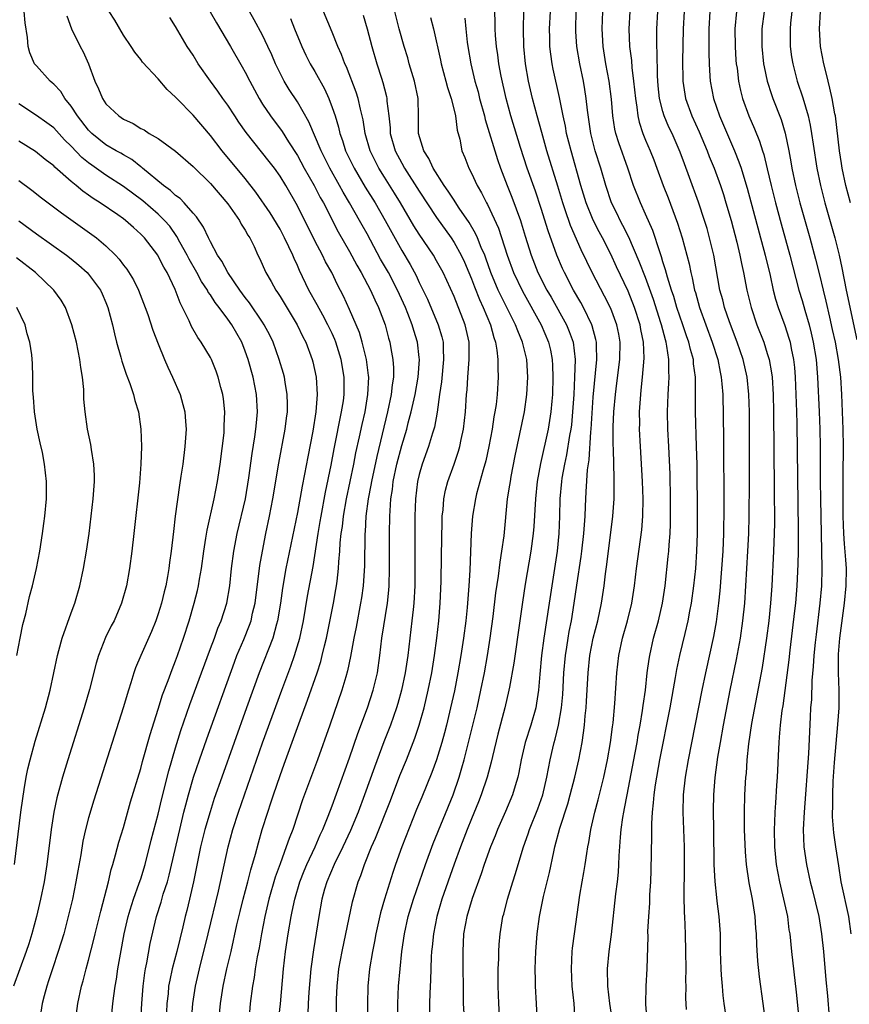
# Model space of a CAD drawing. Units: inches. Extents: x 2628000 to 2631000, y 1437000 to 1440000.
# Drawn here: x 2629385 to 2629480, y 1438083 to 1438196 of the extents above; entities that cross this region are included whole.
import ezdxf

# ---------------------------------------------------------------- set-up
doc = ezdxf.new("R2010")
doc.units = ezdxf.units.IN
doc.header["$MEASUREMENT"] = 0
doc.layers.add('LD26281437_2ft', color=250, linetype='Continuous')

msp = doc.modelspace()

# ---------------------------------------------------------------- linework, layer by layer
at = {"layer": 'LD26281437_2ft'}
for points, elevation in [([(2629428.51, 1438081), (2629428.53, 1438083), (2629428.63, 1438085), (2629428.79, 1438087), (2629429, 1438089), (2629429.3, 1438091), (2629429.74, 1438093), (2629430.33, 1438095), (2629431.01, 1438097), (2629431.71, 1438099), (2629432.61, 1438101.39), (2629434.88, 1438107), (2629435.59, 1438109), (2629435.91, 1438110.09), (2629436.16, 1438111), (2629436.67, 1438113), (2629437.65, 1438117), (2629438.09, 1438119), (2629438.48, 1438121), (2629438.83, 1438123), (2629439.16, 1438125), (2629439.49, 1438127.49), (2629439.81, 1438130.19), (2629440.11, 1438132.11), (2629440.28, 1438133.72), (2629440.5, 1438135), (2629440.74, 1438136.74), (2629441.16, 1438141), (2629441.42, 1438142.58), (2629441.47, 1438143), (2629441.58, 1438143.58), (2629442.04, 1438145.96), (2629443.08, 1438151), (2629443.38, 1438153), (2629443.49, 1438155), (2629443.35, 1438157), (2629442.87, 1438159), (2629442.31, 1438160.31), (2629442.06, 1438161), (2629440.36, 1438164.36), (2629440.08, 1438165), (2629439.24, 1438167), (2629438.65, 1438168.65), (2629438.52, 1438169), (2629438.13, 1438169.87), (2629437.68, 1438171), (2629437.48, 1438171.48), (2629436.74, 1438172.74), (2629435.59, 1438174.41), (2629435.13, 1438175.13), (2629435, 1438175.31), (2629434.34, 1438176.34), (2629433.87, 1438177), (2629432.59, 1438179), (2629432.1, 1438180.1), (2629431.51, 1438181), (2629430.93, 1438183), (2629430.93, 1438184.93), (2629430.88, 1438187), (2629430.46, 1438189), (2629429.86, 1438191), (2629429.67, 1438191.67), (2629429.27, 1438193), (2629428.71, 1438195), (2629427.94, 1438198.06)], 9830), ([(2629440.27, 1438081), (2629440.13, 1438083), (2629440.06, 1438085), (2629440.06, 1438085.94), (2629440.07, 1438087), (2629440.14, 1438088.14), (2629440.15, 1438089), (2629440.2, 1438089.8), (2629440.31, 1438091), (2629440.62, 1438093), (2629440.71, 1438093.29), (2629441.13, 1438095), (2629441.75, 1438097), (2629442.06, 1438097.94), (2629442.35, 1438099), (2629442.97, 1438101), (2629443.51, 1438102.49), (2629443.67, 1438103), (2629444.61, 1438105.39), (2629445.19, 1438107), (2629445.67, 1438109), (2629446.05, 1438111), (2629446.35, 1438112.35), (2629446.5, 1438113), (2629446.62, 1438113.38), (2629447, 1438115), (2629447.35, 1438117), (2629447.49, 1438118.51), (2629447.63, 1438121), (2629447.8, 1438123), (2629447.96, 1438123.96), (2629448.11, 1438125), (2629448.24, 1438125.76), (2629448.49, 1438127), (2629448.81, 1438129), (2629449.1, 1438131.1), (2629449.61, 1438134.39), (2629449.7, 1438135), (2629449.93, 1438137), (2629449.98, 1438138.02), (2629450.05, 1438139), (2629450.11, 1438140.11), (2629450.13, 1438141), (2629450.2, 1438141.8), (2629450.33, 1438144.33), (2629450.51, 1438145.49), (2629450.71, 1438148.71), (2629450.75, 1438149), (2629451, 1438152.67), (2629451.42, 1438157), (2629451.36, 1438158.64), (2629451.37, 1438159), (2629451.31, 1438159.31), (2629450.88, 1438160.88), (2629450.83, 1438161), (2629449.86, 1438163), (2629449.56, 1438163.56), (2629448.74, 1438165), (2629447.69, 1438167), (2629447.47, 1438167.47), (2629446.81, 1438169), (2629445.8, 1438171.8), (2629445, 1438174.37), (2629444.35, 1438176.35), (2629443.41, 1438179), (2629442.64, 1438181.36), (2629441.51, 1438185), (2629440.97, 1438187), (2629440.41, 1438189.59), (2629440.15, 1438191), (2629440.02, 1438192.02), (2629439.87, 1438193), (2629439.76, 1438194.24), (2629439.72, 1438195), (2629439.71, 1438195.71), (2629439.63, 1438198.37)], 9836), ([(2629399.02, 1438081), (2629399.11, 1438083), (2629399.26, 1438085), (2629399.46, 1438086.54), (2629399.54, 1438087), (2629399.7, 1438087.7), (2629400.09, 1438089.91), (2629400.8, 1438093), (2629401.33, 1438094.67), (2629401.58, 1438095.58), (2629402.05, 1438097), (2629402.26, 1438097.74), (2629403.47, 1438103), (2629403.96, 1438105), (2629404.17, 1438105.83), (2629404.49, 1438107), (2629405.07, 1438109), (2629405.73, 1438111), (2629406.58, 1438113.42), (2629409.76, 1438122.24), (2629410.05, 1438123), (2629410.83, 1438124.83), (2629411.51, 1438126.49), (2629411.68, 1438127), (2629411.85, 1438127.85), (2629412.13, 1438129), (2629412.67, 1438133.33), (2629412.97, 1438135), (2629413.36, 1438137), (2629413.79, 1438139), (2629414.18, 1438141), (2629414.88, 1438145.12), (2629415.59, 1438149), (2629415.74, 1438150.26), (2629415.85, 1438151), (2629415.87, 1438151.87), (2629415.84, 1438153), (2629415.58, 1438154.42), (2629415.5, 1438155), (2629415.39, 1438155.39), (2629414.92, 1438157), (2629414.2, 1438159), (2629413.81, 1438159.81), (2629413.19, 1438161), (2629413, 1438161.29), (2629411.51, 1438163.51), (2629411, 1438164.14), (2629410.37, 1438165), (2629408.99, 1438167), (2629408.31, 1438168.31), (2629407.82, 1438169), (2629407, 1438170.52), (2629406.77, 1438171), (2629406.22, 1438172.22), (2629405.41, 1438173.41), (2629405, 1438173.84), (2629403.99, 1438175), (2629403.51, 1438175.51), (2629403, 1438175.87), (2629402.43, 1438176.43), (2629401.61, 1438177), (2629399.21, 1438179), (2629399.1, 1438179.1), (2629399, 1438179.17), (2629397.98, 1438179.98), (2629397, 1438180.52), (2629396.71, 1438180.71), (2629396.17, 1438181), (2629395, 1438181.7), (2629393.38, 1438183), (2629393, 1438183.38), (2629391.73, 1438185), (2629391, 1438186.13), (2629390.28, 1438187), (2629389.8, 1438187.8), (2629389, 1438188.66), (2629388.82, 1438188.82), (2629388.58, 1438189), (2629387, 1438190.75), (2629386.8, 1438191), (2629386.26, 1438192.26), (2629386.04, 1438193), (2629385.97, 1438194.03), (2629385.71, 1438195.71), (2629385.58, 1438197)], 9812), ([(2629390.49, 1438196.49), (2629391.03, 1438195.03), (2629392.02, 1438193), (2629392.36, 1438192.36), (2629393, 1438191), (2629393.72, 1438189), (2629394.13, 1438188.13), (2629394.59, 1438187), (2629395, 1438186.41), (2629396.46, 1438185), (2629397, 1438184.64), (2629398.13, 1438184.13), (2629399, 1438183.57), (2629399.39, 1438183.39), (2629399.97, 1438183), (2629401, 1438182.4), (2629402.97, 1438180.97), (2629405, 1438179.19), (2629407, 1438177.22), (2629409, 1438174.9), (2629410.33, 1438173), (2629410.55, 1438172.55), (2629411, 1438171.88), (2629411.31, 1438171.31), (2629411.52, 1438171), (2629412.02, 1438169.98), (2629412.46, 1438169), (2629412.65, 1438168.65), (2629413.37, 1438167), (2629413.97, 1438165.97), (2629414.5, 1438165), (2629414.71, 1438164.71), (2629415, 1438164.26), (2629416.98, 1438161), (2629417.63, 1438159.63), (2629417.96, 1438159), (2629418.69, 1438157), (2629418.76, 1438156.76), (2629419.14, 1438155), (2629419.28, 1438153), (2629419.13, 1438151), (2629418.76, 1438148.76), (2629418.19, 1438145.81), (2629417.83, 1438143.83), (2629417.55, 1438142.45), (2629417, 1438139.44), (2629415.68, 1438133), (2629415.28, 1438130.72), (2629415.04, 1438129), (2629414.72, 1438127), (2629414.59, 1438126.59), (2629414.17, 1438125), (2629412.62, 1438121), (2629411.16, 1438117), (2629408.31, 1438109), (2629407.45, 1438106.55), (2629406.96, 1438105.04), (2629406.37, 1438103), (2629405.88, 1438101), (2629405.07, 1438097), (2629404.61, 1438095), (2629404.3, 1438093.7), (2629404.11, 1438093), (2629403.83, 1438091.83), (2629403.13, 1438089), (2629402.61, 1438087), (2629402.32, 1438085.68), (2629402.2, 1438085), (2629402.13, 1438084.12), (2629402, 1438083), (2629401.91, 1438081)], 9814), ([(2629404.83, 1438081), (2629404.99, 1438083), (2629405.29, 1438085), (2629405.73, 1438087), (2629406.75, 1438091), (2629407.93, 1438095.93), (2629409.03, 1438101), (2629409.57, 1438103), (2629410.21, 1438105), (2629413, 1438112.96), (2629415.2, 1438119), (2629416.23, 1438121.77), (2629416.67, 1438123), (2629417.27, 1438125), (2629417.68, 1438127), (2629418.17, 1438129.83), (2629418.79, 1438133.21), (2629419.37, 1438137), (2629419.62, 1438138.38), (2629419.72, 1438139), (2629420.24, 1438141.76), (2629420.89, 1438144.89), (2629421.24, 1438146.76), (2629422.07, 1438151), (2629422.28, 1438152.28), (2629422.37, 1438153), (2629422.36, 1438153.64), (2629422.38, 1438155), (2629422.04, 1438157), (2629421.43, 1438159), (2629421.31, 1438159.31), (2629421, 1438159.99), (2629420.51, 1438161), (2629419.91, 1438162.09), (2629419.28, 1438163.28), (2629418.33, 1438165), (2629417.24, 1438167.24), (2629417, 1438167.83), (2629416.62, 1438168.62), (2629416.48, 1438169), (2629416.03, 1438169.97), (2629415.53, 1438171), (2629415, 1438171.99), (2629413.85, 1438173.85), (2629412.23, 1438176.23), (2629411, 1438177.81), (2629408.37, 1438181), (2629407, 1438182.77), (2629405, 1438185.08), (2629403.14, 1438187), (2629403, 1438187.16), (2629402.03, 1438188.03), (2629401, 1438189.26), (2629399.19, 1438191.19), (2629399, 1438191.47), (2629398.32, 1438192.32), (2629397.88, 1438193), (2629397, 1438194.28), (2629396, 1438196), (2629395.36, 1438197)], 9816), ([(2629407.98, 1438081), (2629408.17, 1438083), (2629408.47, 1438085), (2629408.89, 1438087), (2629409.37, 1438089), (2629410.05, 1438092.05), (2629410.41, 1438093.59), (2629410.76, 1438095), (2629411.3, 1438097), (2629411.64, 1438098.36), (2629412.17, 1438100.17), (2629412.51, 1438101.49), (2629412.96, 1438103), (2629413.59, 1438105), (2629413.95, 1438106.05), (2629414.24, 1438107), (2629415, 1438109.2), (2629415.49, 1438110.51), (2629417.15, 1438115.15), (2629418.15, 1438117.85), (2629419.25, 1438121), (2629419.68, 1438122.32), (2629419.86, 1438123), (2629420.11, 1438124.11), (2629420.33, 1438125), (2629421.14, 1438129), (2629421.43, 1438130.57), (2629421.5, 1438131), (2629421.55, 1438131.55), (2629421.73, 1438133), (2629421.76, 1438133.76), (2629421.87, 1438135), (2629421.93, 1438135.93), (2629422.04, 1438137), (2629422.17, 1438137.83), (2629422.3, 1438139), (2629422.65, 1438141), (2629423.48, 1438145), (2629423.73, 1438146.27), (2629424.14, 1438148.14), (2629424.44, 1438149.56), (2629424.77, 1438151), (2629425.11, 1438153), (2629425.19, 1438155), (2629425.18, 1438155.18), (2629424.94, 1438157), (2629424.45, 1438159), (2629424.12, 1438160.12), (2629423.76, 1438161), (2629423, 1438162.76), (2629422.29, 1438164.29), (2629421.61, 1438165.61), (2629420.94, 1438167), (2629420.24, 1438168.24), (2629419.87, 1438169), (2629419, 1438170.64), (2629417, 1438174.66), (2629415.67, 1438177), (2629415, 1438178.1), (2629414.35, 1438179), (2629413.76, 1438179.76), (2629411.11, 1438183.11), (2629410.28, 1438184.28), (2629409.8, 1438185), (2629409, 1438186.24), (2629408.44, 1438187), (2629407.86, 1438187.86), (2629407.01, 1438189), (2629405.61, 1438191), (2629405, 1438191.99), (2629404.34, 1438193), (2629403, 1438195.27), (2629402.33, 1438196.33)], 9818), ([(2629406.96, 1438196.96), (2629407.7, 1438195.7), (2629409.32, 1438193), (2629410.66, 1438190.66), (2629411, 1438190.04), (2629411.52, 1438189), (2629412.6, 1438187), (2629413, 1438186.36), (2629413.92, 1438185), (2629415.23, 1438183.23), (2629415.96, 1438182.04), (2629417, 1438180.44), (2629417.79, 1438179), (2629418.92, 1438177), (2629419.63, 1438175.63), (2629419.99, 1438175), (2629421.7, 1438171.7), (2629423, 1438169.41), (2629423.84, 1438167.84), (2629424.32, 1438167), (2629425.38, 1438165), (2629425.88, 1438163.88), (2629426.33, 1438163), (2629427.08, 1438161), (2629427.48, 1438159.48), (2629427.63, 1438159), (2629427.74, 1438158.26), (2629427.98, 1438157), (2629428.05, 1438156.05), (2629428.03, 1438155), (2629427.89, 1438154.11), (2629427.79, 1438153), (2629427.35, 1438151), (2629426.12, 1438145.88), (2629425.5, 1438143), (2629425.44, 1438142.56), (2629425.14, 1438141), (2629424.88, 1438139), (2629424.78, 1438137.22), (2629424.75, 1438137), (2629424.69, 1438133.31), (2629424.54, 1438131), (2629424.36, 1438129.64), (2629424.25, 1438129), (2629423.74, 1438126.26), (2629423.48, 1438125), (2629423.1, 1438122.9), (2629422.77, 1438121.23), (2629422.56, 1438120.56), (2629422.12, 1438119), (2629420.74, 1438115), (2629419.31, 1438111), (2629417.6, 1438106.4), (2629416.46, 1438103), (2629416.04, 1438101.96), (2629415.72, 1438101), (2629415, 1438099.07), (2629414.46, 1438097.54), (2629413.73, 1438095), (2629413.25, 1438093), (2629412.86, 1438091), (2629412.59, 1438089.41), (2629412.38, 1438088.38), (2629412.15, 1438087), (2629412.01, 1438085.99), (2629411.82, 1438085), (2629411.57, 1438083), (2629411.41, 1438081)], 9820), ([(2629414.84, 1438081), (2629415.04, 1438082.96), (2629415.4, 1438087), (2629415.63, 1438089), (2629415.93, 1438091), (2629416.27, 1438093), (2629416.41, 1438093.59), (2629416.69, 1438095), (2629417.27, 1438097), (2629417.76, 1438098.24), (2629418.07, 1438099), (2629419.02, 1438101), (2629419.61, 1438102.39), (2629419.91, 1438103), (2629420.54, 1438104.54), (2629421, 1438105.74), (2629423, 1438111.25), (2629423.96, 1438114.04), (2629425.05, 1438117), (2629425.71, 1438119), (2629426.19, 1438121), (2629426.47, 1438123), (2629426.7, 1438125), (2629427.34, 1438129), (2629427.5, 1438130.5), (2629427.53, 1438131), (2629427.6, 1438133), (2629427.59, 1438137), (2629427.62, 1438139), (2629427.64, 1438139.64), (2629427.75, 1438141), (2629427.92, 1438142.08), (2629428.02, 1438143), (2629428.44, 1438145), (2629429, 1438147.14), (2629429.56, 1438149), (2629429.74, 1438149.74), (2629430.08, 1438151), (2629430.53, 1438153), (2629430.89, 1438155), (2629431.03, 1438157), (2629431, 1438157.25), (2629430.8, 1438159), (2629430.36, 1438160.36), (2629430.19, 1438161), (2629429.69, 1438162.31), (2629429.41, 1438163), (2629428.49, 1438165), (2629427.45, 1438167), (2629426.56, 1438168.56), (2629425, 1438171.47), (2629424.44, 1438172.44), (2629424.14, 1438173), (2629423, 1438175), (2629422.25, 1438176.25), (2629421.84, 1438177), (2629420.71, 1438179), (2629419.71, 1438181), (2629418.33, 1438184.33), (2629417, 1438186.64), (2629416.05, 1438188.05), (2629415.47, 1438189), (2629415, 1438189.91), (2629414.48, 1438191), (2629414.04, 1438192.04), (2629413.61, 1438193), (2629413, 1438194.27), (2629412.04, 1438196.04), (2629411.48, 1438197)], 9822), ([(2629421.5, 1438081), (2629421.48, 1438083), (2629421.49, 1438083.49), (2629421.55, 1438085), (2629421.77, 1438087), (2629422.14, 1438089), (2629423.32, 1438094.68), (2629423.98, 1438097), (2629424.28, 1438097.72), (2629424.71, 1438099), (2629425.53, 1438101), (2629425.99, 1438102.01), (2629427.68, 1438106.32), (2629428.78, 1438109.21), (2629429.53, 1438111), (2629430.51, 1438113.49), (2629431, 1438115), (2629431.55, 1438117), (2629432.04, 1438119), (2629432.44, 1438121), (2629432.76, 1438123), (2629433.03, 1438125), (2629433.26, 1438127), (2629433.42, 1438129), (2629433.51, 1438131.51), (2629433.54, 1438134.46), (2629433.62, 1438138.38), (2629433.65, 1438139), (2629433.74, 1438139.74), (2629433.82, 1438141), (2629434.01, 1438141.99), (2629434.28, 1438143), (2629435, 1438145), (2629435.51, 1438146.49), (2629435.65, 1438147), (2629435.82, 1438147.82), (2629436.09, 1438149), (2629436.33, 1438151), (2629436.44, 1438153), (2629436.49, 1438153.51), (2629436.58, 1438155), (2629436.75, 1438157), (2629436.72, 1438159), (2629436.28, 1438161), (2629435, 1438164.24), (2629433.76, 1438167), (2629433, 1438168.37), (2629432.63, 1438169), (2629431, 1438171.41), (2629430.39, 1438172.39), (2629428.84, 1438175), (2629428.14, 1438176.14), (2629427, 1438177.95), (2629426.36, 1438179), (2629425.36, 1438181), (2629424.77, 1438183), (2629424.54, 1438184.54), (2629424.44, 1438185), (2629424.23, 1438185.77), (2629423.97, 1438187), (2629423.74, 1438187.74), (2629422.63, 1438190.63), (2629422.45, 1438191), (2629422.07, 1438192.07), (2629421.64, 1438193), (2629421, 1438194.62), (2629419.98, 1438197)], 9826), ([(2629424.57, 1438196.57), (2629425.02, 1438195.02), (2629425.54, 1438193), (2629426.14, 1438191), (2629426.65, 1438189.35), (2629426.83, 1438188.83), (2629427, 1438188.1), (2629427.23, 1438187.23), (2629427.28, 1438187), (2629427.29, 1438186.71), (2629427.5, 1438185), (2629427.64, 1438183.64), (2629427.67, 1438183), (2629428.23, 1438181), (2629429, 1438179.56), (2629429.31, 1438179), (2629431, 1438176.37), (2629433, 1438173.33), (2629434.65, 1438171), (2629435, 1438170.47), (2629435.82, 1438169), (2629436.2, 1438168.2), (2629436.71, 1438167), (2629437, 1438166.29), (2629437.35, 1438165.35), (2629437.92, 1438163.92), (2629438.34, 1438163), (2629439.17, 1438161), (2629439.56, 1438159.56), (2629439.76, 1438159), (2629439.93, 1438158.07), (2629440.04, 1438157), (2629440.03, 1438156.03), (2629440.08, 1438155), (2629439.95, 1438153), (2629439.83, 1438151.83), (2629439.7, 1438151), (2629439.59, 1438150.41), (2629439.37, 1438149), (2629439, 1438147), (2629438.64, 1438145.36), (2629438.35, 1438144.35), (2629437.59, 1438141.59), (2629437.45, 1438141), (2629437.12, 1438139), (2629436.98, 1438137.02), (2629436.81, 1438132.81), (2629436.7, 1438131), (2629436.51, 1438128.51), (2629436.35, 1438127), (2629436.09, 1438125), (2629435.78, 1438123), (2629435.45, 1438121), (2629435.05, 1438118.95), (2629434.61, 1438117), (2629434.12, 1438115), (2629433.89, 1438114.11), (2629433.59, 1438113), (2629433, 1438111.01), (2629432.46, 1438109.54), (2629431.28, 1438106.72), (2629430.7, 1438105.3), (2629429, 1438101), (2629428.28, 1438099), (2629427.95, 1438098.05), (2629427.01, 1438095), (2629426.56, 1438093.44), (2629426, 1438091), (2629425.85, 1438090.15), (2629425.62, 1438089), (2629425.29, 1438087), (2629425.09, 1438085), (2629425.05, 1438082.95), (2629425.13, 1438079.13)], 9828), ([(2629432.3, 1438196.3), (2629432.63, 1438195), (2629433.43, 1438191.43), (2629433.51, 1438191), (2629434.07, 1438189), (2629434.26, 1438188.26), (2629434.67, 1438187), (2629435, 1438185.66), (2629435.15, 1438185), (2629435.36, 1438183.36), (2629435.65, 1438182.35), (2629435.91, 1438181), (2629436.23, 1438180.23), (2629436.69, 1438179), (2629437, 1438178.41), (2629437.64, 1438177), (2629438.15, 1438176.15), (2629438.71, 1438175), (2629438.83, 1438174.83), (2629440.1, 1438172.1), (2629441.1, 1438169), (2629441.83, 1438167), (2629442.85, 1438164.85), (2629445.02, 1438161), (2629445.87, 1438159), (2629446.08, 1438158.08), (2629446.28, 1438157), (2629446.32, 1438156.32), (2629446.37, 1438155), (2629446.31, 1438153), (2629446.23, 1438152.23), (2629446.14, 1438151), (2629445.82, 1438149), (2629444.95, 1438145.05), (2629444.56, 1438143), (2629444.34, 1438141), (2629444.16, 1438137.84), (2629444.1, 1438137), (2629443.84, 1438135), (2629443.19, 1438131.19), (2629442.86, 1438129.14), (2629442.54, 1438127), (2629441.87, 1438122.13), (2629441.36, 1438119.36), (2629441.31, 1438119), (2629440.85, 1438117), (2629440.04, 1438113.96), (2629439.41, 1438111.41), (2629439.26, 1438110.74), (2629438.79, 1438109), (2629438.13, 1438107), (2629437.82, 1438106.18), (2629437, 1438104.23), (2629436.5, 1438103), (2629435.73, 1438101), (2629435.01, 1438099.01), (2629433.61, 1438095), (2629433.01, 1438093), (2629432.62, 1438091), (2629432.49, 1438089.52), (2629432.42, 1438089), (2629432.37, 1438088.37), (2629432.3, 1438085.7), (2629432.21, 1438084.21), (2629432.16, 1438083), (2629432.17, 1438081.83)], 9832), ([(2629436.23, 1438196.23), (2629436.34, 1438195), (2629436.52, 1438193.48), (2629436.59, 1438193), (2629436.92, 1438191), (2629437.4, 1438189), (2629437.76, 1438187.76), (2629437.94, 1438187), (2629438.48, 1438185), (2629438.58, 1438184.58), (2629439.98, 1438179.98), (2629440.33, 1438179), (2629441.11, 1438177), (2629441.65, 1438175.65), (2629442.62, 1438173), (2629442.72, 1438172.72), (2629443.18, 1438171.18), (2629443.86, 1438169), (2629444.64, 1438167), (2629445.66, 1438165), (2629446.17, 1438164.17), (2629447.93, 1438161), (2629448.24, 1438160.24), (2629448.67, 1438159), (2629448.9, 1438157), (2629448.86, 1438155), (2629448.76, 1438153), (2629448.63, 1438151), (2629448.48, 1438149.52), (2629448.41, 1438149), (2629448.28, 1438148.28), (2629447.94, 1438146.06), (2629447.7, 1438145), (2629447.39, 1438143.39), (2629447.33, 1438143), (2629447.14, 1438141), (2629447.11, 1438139), (2629447.04, 1438137), (2629446.83, 1438135), (2629445.94, 1438129), (2629445.3, 1438125), (2629445.05, 1438123), (2629444.86, 1438120.86), (2629444.72, 1438119), (2629444.49, 1438117.51), (2629444.38, 1438117), (2629443.81, 1438115), (2629443.19, 1438113), (2629442.72, 1438111), (2629442.45, 1438109.55), (2629442.32, 1438109), (2629442.01, 1438108.01), (2629441.72, 1438107), (2629440.92, 1438105.08), (2629440.01, 1438103), (2629439.72, 1438102.28), (2629439.18, 1438101), (2629438.46, 1438099), (2629438.1, 1438097.9), (2629437.07, 1438095.07), (2629436.46, 1438093), (2629436.09, 1438091), (2629435.99, 1438089), (2629436.06, 1438083), (2629436.13, 1438081.87)], 9834), ([(2629444.57, 1438080.57), (2629444.48, 1438083), (2629444.36, 1438085), (2629444.36, 1438085.64), (2629444.31, 1438087), (2629444.38, 1438089), (2629444.55, 1438091), (2629444.82, 1438093), (2629445.29, 1438095.29), (2629445.95, 1438098.05), (2629446.45, 1438100.45), (2629446.59, 1438101), (2629447.17, 1438103.17), (2629448.06, 1438105.94), (2629448.35, 1438107), (2629448.88, 1438109), (2629449.33, 1438111), (2629449.71, 1438113), (2629449.89, 1438114.11), (2629449.99, 1438115), (2629450.06, 1438116.06), (2629450.17, 1438117), (2629450.23, 1438117.77), (2629450.41, 1438121), (2629450.62, 1438123), (2629451, 1438125), (2629451.52, 1438127), (2629451.94, 1438129), (2629452.24, 1438131), (2629452.4, 1438132.4), (2629452.55, 1438133.45), (2629453.26, 1438139), (2629453.4, 1438141), (2629453.39, 1438141.39), (2629453.41, 1438143), (2629453.39, 1438143.39), (2629453.31, 1438146.69), (2629453.28, 1438147.28), (2629453.28, 1438149.28), (2629453.36, 1438151), (2629453.54, 1438153), (2629453.71, 1438154.29), (2629454.04, 1438157), (2629454.08, 1438159), (2629453.93, 1438159.93), (2629453.72, 1438161), (2629453, 1438162.89), (2629452.3, 1438164.3), (2629450.89, 1438167), (2629450.26, 1438168.26), (2629449.61, 1438169.61), (2629448.4, 1438172.4), (2629447.78, 1438174.22), (2629447.5, 1438175), (2629446.93, 1438176.93), (2629445.68, 1438181), (2629445.1, 1438183.1), (2629444.55, 1438185), (2629444, 1438187), (2629443.56, 1438189), (2629443.22, 1438191), (2629443.02, 1438193), (2629442.97, 1438195), (2629443.02, 1438197)], 9838), ([(2629448.93, 1438081.07), (2629448.79, 1438083), (2629448.59, 1438085), (2629448.49, 1438087), (2629448.59, 1438089), (2629448.63, 1438089.37), (2629448.84, 1438091), (2629449.46, 1438095.46), (2629449.73, 1438097), (2629449.93, 1438098.07), (2629450.08, 1438099), (2629450.24, 1438100.24), (2629450.37, 1438101), (2629450.48, 1438101.52), (2629450.7, 1438103), (2629451.16, 1438105), (2629451.57, 1438106.43), (2629452.22, 1438109), (2629452.65, 1438111), (2629452.99, 1438112.99), (2629453.2, 1438114.8), (2629453.27, 1438115.27), (2629453.47, 1438117.47), (2629453.69, 1438121), (2629453.92, 1438123), (2629454.35, 1438125), (2629454.93, 1438127), (2629455.44, 1438129), (2629455.74, 1438131), (2629455.96, 1438133), (2629456.56, 1438137.44), (2629456.68, 1438139), (2629456.72, 1438141), (2629456.67, 1438143), (2629456.42, 1438147), (2629456.32, 1438149), (2629456.33, 1438149.67), (2629456.31, 1438151), (2629456.45, 1438153), (2629456.51, 1438153.49), (2629456.66, 1438155), (2629456.83, 1438157.17), (2629456.77, 1438159), (2629456.48, 1438160.48), (2629456.4, 1438161), (2629455.75, 1438163), (2629455, 1438164.87), (2629453.68, 1438167.68), (2629453, 1438169.1), (2629452.04, 1438171), (2629451.68, 1438171.68), (2629451, 1438173.04), (2629450.19, 1438175), (2629449.57, 1438177), (2629448.44, 1438181), (2629447.94, 1438183), (2629447.81, 1438183.81), (2629447.54, 1438185), (2629447.11, 1438187.11), (2629446.38, 1438190.38), (2629446.26, 1438191), (2629446.11, 1438192.11), (2629446.01, 1438193), (2629446.01, 1438193.99), (2629445.98, 1438195), (2629446.07, 1438197)], 9840), ([(2629453.19, 1438081), (2629452.89, 1438083), (2629452.66, 1438085), (2629452.64, 1438087), (2629452.83, 1438089), (2629453.08, 1438090.92), (2629453.61, 1438095.61), (2629453.79, 1438097), (2629453.9, 1438098.1), (2629453.95, 1438099), (2629453.98, 1438099.98), (2629454.11, 1438102.11), (2629454.2, 1438103), (2629454.39, 1438104.39), (2629454.51, 1438105), (2629454.6, 1438105.4), (2629454.9, 1438107), (2629455.82, 1438111.82), (2629456.04, 1438113), (2629456.17, 1438113.83), (2629456.39, 1438115), (2629456.66, 1438116.66), (2629456.73, 1438117.27), (2629456.99, 1438119), (2629457.21, 1438121), (2629457.41, 1438122.59), (2629457.48, 1438123), (2629457.91, 1438125), (2629458.48, 1438127), (2629458.97, 1438129), (2629459.26, 1438131), (2629459.62, 1438134.38), (2629459.67, 1438135), (2629459.71, 1438135.71), (2629459.82, 1438137), (2629459.87, 1438138.13), (2629459.88, 1438139), (2629459.88, 1438141), (2629459.83, 1438143.83), (2629459.68, 1438147), (2629459.56, 1438149), (2629459.51, 1438151), (2629459.59, 1438153), (2629459.69, 1438154.31), (2629459.71, 1438155), (2629459.67, 1438155.67), (2629459.68, 1438157), (2629459.47, 1438158.53), (2629459.37, 1438159), (2629459.28, 1438159.28), (2629458.85, 1438161), (2629458.78, 1438161.22), (2629457.91, 1438163.91), (2629457, 1438166.42), (2629456.29, 1438168.29), (2629455.07, 1438171.07), (2629454.41, 1438172.41), (2629454.08, 1438173), (2629453.74, 1438173.74), (2629453.1, 1438175), (2629452.43, 1438177), (2629451.86, 1438179), (2629451.23, 1438181), (2629450.71, 1438183), (2629450.32, 1438185.68), (2629450.19, 1438187), (2629450.04, 1438188.04), (2629449.87, 1438189), (2629449.45, 1438191), (2629449.11, 1438193), (2629449, 1438194.69), (2629448.98, 1438195), (2629449.03, 1438197)], 9842), ([(2629457.19, 1438081), (2629457.05, 1438082.95), (2629457.08, 1438085), (2629457.18, 1438087), (2629457.29, 1438090.71), (2629457.28, 1438091.28), (2629457.37, 1438093), (2629457.48, 1438094.52), (2629457.51, 1438095.51), (2629457.61, 1438097), (2629457.66, 1438098.34), (2629457.72, 1438102.28), (2629457.71, 1438103.71), (2629457.79, 1438105), (2629457.93, 1438106.07), (2629457.99, 1438107), (2629458.15, 1438108.15), (2629458.66, 1438111), (2629459.82, 1438117), (2629460.46, 1438120.46), (2629460.61, 1438121.39), (2629460.95, 1438123), (2629461.54, 1438125.54), (2629461.91, 1438127), (2629462.11, 1438128.11), (2629462.3, 1438129), (2629462.57, 1438131), (2629462.77, 1438133), (2629462.91, 1438135), (2629462.98, 1438137.02), (2629462.98, 1438139), (2629462.93, 1438144.93), (2629462.88, 1438147), (2629462.75, 1438151), (2629462.74, 1438152.74), (2629462.76, 1438153.24), (2629462.73, 1438155), (2629462.52, 1438156.52), (2629462.5, 1438157), (2629462.16, 1438158.16), (2629461.98, 1438159), (2629461.72, 1438159.72), (2629461.3, 1438161), (2629460.62, 1438163), (2629460.26, 1438164.26), (2629459.99, 1438165), (2629459.52, 1438166.48), (2629459.31, 1438167.31), (2629459, 1438168.24), (2629458.83, 1438168.83), (2629458.63, 1438169.37), (2629457.83, 1438171.83), (2629457, 1438173.71), (2629456.41, 1438175), (2629455.62, 1438177), (2629454.97, 1438179), (2629453.93, 1438181.93), (2629453.59, 1438183), (2629453.48, 1438183.48), (2629453.23, 1438185), (2629453.08, 1438186.92), (2629452.83, 1438189), (2629452.46, 1438191), (2629452.14, 1438193), (2629452.02, 1438195), (2629452.08, 1438197)], 9844), ([(2629455.2, 1438197), (2629455.09, 1438195), (2629455.16, 1438193), (2629455.38, 1438191.38), (2629455.43, 1438190.57), (2629455.64, 1438189), (2629455.84, 1438187), (2629456, 1438186), (2629456.11, 1438185), (2629456.28, 1438184.28), (2629456.69, 1438183), (2629457, 1438182.22), (2629457.52, 1438181), (2629457.94, 1438179.94), (2629458.31, 1438179), (2629459.04, 1438177), (2629459.59, 1438175.59), (2629460.68, 1438172.68), (2629461.2, 1438171), (2629462.01, 1438168.01), (2629462.21, 1438167), (2629462.38, 1438166.38), (2629462.65, 1438165), (2629462.73, 1438164.73), (2629463.2, 1438163), (2629464.68, 1438159), (2629465.3, 1438157), (2629465.57, 1438155.57), (2629465.7, 1438155), (2629465.78, 1438154.22), (2629465.87, 1438153), (2629465.98, 1438147.98), (2629466, 1438140), (2629465.98, 1438137), (2629465.89, 1438135), (2629465.56, 1438130.44), (2629465.4, 1438129), (2629465.12, 1438126.88), (2629464.82, 1438125.18), (2629463.89, 1438121), (2629463.47, 1438119), (2629461.9, 1438111), (2629461.55, 1438109), (2629461.33, 1438107), (2629461.3, 1438105), (2629461.38, 1438103), (2629461.43, 1438101), (2629461.43, 1438098.57), (2629461.39, 1438095.39), (2629461.44, 1438093.44), (2629461.47, 1438093), (2629461.55, 1438091), (2629461.6, 1438089), (2629461.62, 1438087), (2629461.61, 1438085.61), (2629461.63, 1438085), (2629461.61, 1438083.61), (2629461.67, 1438082.33)], 9846), ([(2629466.25, 1438081.75), (2629466.05, 1438083), (2629465.93, 1438083.93), (2629465.83, 1438085), (2629465.75, 1438086.25), (2629465.68, 1438087), (2629465.62, 1438089), (2629465.6, 1438091), (2629465.47, 1438093), (2629465.25, 1438094.75), (2629465.19, 1438095.19), (2629465, 1438097.01), (2629464.9, 1438099), (2629464.87, 1438103), (2629464.83, 1438105.17), (2629464.85, 1438107), (2629464.99, 1438108.99), (2629465.31, 1438111.31), (2629465.6, 1438113), (2629465.96, 1438115), (2629466.74, 1438119), (2629467.47, 1438122.53), (2629467.91, 1438125), (2629468.2, 1438127), (2629468.42, 1438129), (2629468.77, 1438135), (2629468.87, 1438137), (2629468.92, 1438139), (2629468.95, 1438143), (2629468.96, 1438148.96), (2629468.95, 1438151), (2629468.89, 1438153), (2629468.68, 1438155), (2629468.21, 1438157), (2629467.53, 1438159), (2629466.64, 1438161.36), (2629466.07, 1438163), (2629465.87, 1438163.87), (2629465.55, 1438165), (2629464.85, 1438169), (2629464.37, 1438171), (2629464.07, 1438172.07), (2629463.79, 1438173), (2629463.1, 1438175.1), (2629462.07, 1438177.93), (2629461.48, 1438179.48), (2629461, 1438180.84), (2629460.05, 1438183), (2629459.7, 1438183.7), (2629459.16, 1438185), (2629459, 1438185.52), (2629458.61, 1438187), (2629458.46, 1438188.46), (2629458.37, 1438189.63), (2629458.35, 1438192.35), (2629458.32, 1438193), (2629458.31, 1438193.69), (2629458.32, 1438195), (2629458.41, 1438197)], 9848), ([(2629461.43, 1438197), (2629461.32, 1438195), (2629461.27, 1438191.27), (2629461.28, 1438189.28), (2629461.29, 1438189), (2629461.51, 1438187.51), (2629461.59, 1438187), (2629462.34, 1438185), (2629463.18, 1438183.18), (2629464.08, 1438181), (2629464.33, 1438180.33), (2629464.88, 1438179), (2629465.61, 1438177), (2629465.96, 1438175.96), (2629466.25, 1438175), (2629466.84, 1438173), (2629467.5, 1438170.5), (2629467.86, 1438169), (2629468.04, 1438168.04), (2629468.28, 1438167), (2629468.66, 1438165), (2629469.13, 1438163), (2629469.8, 1438161), (2629470.58, 1438159), (2629471, 1438157.72), (2629471.22, 1438157), (2629471.49, 1438155.49), (2629471.55, 1438155), (2629471.67, 1438153), (2629471.72, 1438151), (2629471.8, 1438142.2), (2629471.81, 1438138.19), (2629471.79, 1438137), (2629471.72, 1438135), (2629471.51, 1438131), (2629471.38, 1438129), (2629471.17, 1438127), (2629470.91, 1438125), (2629470.39, 1438121.61), (2629469.2, 1438115.2), (2629468.85, 1438112.85), (2629468.65, 1438111), (2629468.55, 1438109.45), (2629468.51, 1438109), (2629468.39, 1438107), (2629468.33, 1438105), (2629468.34, 1438103), (2629468.44, 1438100.44), (2629468.57, 1438099), (2629468.89, 1438096.89), (2629469.26, 1438095), (2629469.49, 1438093.49), (2629469.58, 1438093), (2629469.66, 1438091.66), (2629469.72, 1438091), (2629469.76, 1438089.76), (2629469.88, 1438087.87), (2629470.06, 1438086.06), (2629470.47, 1438083), (2629470.76, 1438081)], 9850), ([(2629464.41, 1438197), (2629464.27, 1438195), (2629464.26, 1438192.26), (2629464.31, 1438191), (2629464.41, 1438189.59), (2629464.43, 1438189), (2629464.8, 1438187), (2629465.49, 1438185), (2629467.21, 1438181), (2629467.74, 1438179.74), (2629467.99, 1438179), (2629468.4, 1438177.6), (2629468.69, 1438176.69), (2629470.75, 1438169), (2629471.32, 1438166.68), (2629471.69, 1438165), (2629471.95, 1438163.95), (2629472.24, 1438163), (2629473, 1438160.93), (2629473.48, 1438159.48), (2629473.61, 1438159), (2629473.74, 1438158.26), (2629474.01, 1438157), (2629474.11, 1438156.11), (2629474.19, 1438155), (2629474.29, 1438153), (2629474.35, 1438151), (2629474.39, 1438149.61), (2629474.56, 1438137.44), (2629474.54, 1438135), (2629474.51, 1438133.49), (2629474.39, 1438131), (2629474.23, 1438129), (2629474.14, 1438128.14), (2629473.6, 1438123.6), (2629473.49, 1438122.51), (2629473.02, 1438118.98), (2629472.77, 1438117.23), (2629472.67, 1438116.67), (2629472.47, 1438115), (2629472.38, 1438113.62), (2629472.31, 1438113), (2629472.27, 1438112.27), (2629472.12, 1438109), (2629472.07, 1438108.07), (2629471.93, 1438106.07), (2629471.88, 1438105), (2629471.84, 1438103.84), (2629471.8, 1438103), (2629471.83, 1438101), (2629472.02, 1438099), (2629472.39, 1438097), (2629472.5, 1438096.5), (2629472.87, 1438095), (2629473.31, 1438093), (2629473.49, 1438091.49), (2629473.57, 1438091), (2629473.76, 1438089), (2629474.3, 1438084.3), (2629474.87, 1438079)], 9852), ([(2629467.45, 1438197), (2629467.27, 1438195), (2629467.29, 1438193), (2629467.4, 1438191.4), (2629467.43, 1438191), (2629467.52, 1438190.48), (2629467.68, 1438189), (2629467.91, 1438187.91), (2629468.14, 1438187), (2629468.87, 1438185), (2629469.53, 1438183.53), (2629470.11, 1438182.11), (2629470.45, 1438181), (2629470.59, 1438180.59), (2629471, 1438178.91), (2629471.44, 1438177), (2629471.93, 1438175), (2629472.59, 1438172.59), (2629473.59, 1438169), (2629474.63, 1438165), (2629475, 1438163.78), (2629475.3, 1438162.7), (2629475.8, 1438161), (2629476.04, 1438160.04), (2629476.28, 1438159), (2629476.61, 1438157), (2629476.77, 1438155), (2629476.96, 1438151), (2629477.04, 1438149), (2629477.07, 1438147), (2629477.08, 1438143), (2629477.11, 1438141), (2629477.28, 1438133), (2629477.23, 1438131), (2629477.05, 1438129), (2629476.6, 1438125.4), (2629476.49, 1438124.49), (2629476.35, 1438123), (2629476.28, 1438121.72), (2629476.13, 1438120.13), (2629476.06, 1438117.94), (2629475.97, 1438117), (2629475.91, 1438115.91), (2629475.75, 1438111.75), (2629475.22, 1438105), (2629475.13, 1438103), (2629475.21, 1438101), (2629475.51, 1438099), (2629475.94, 1438097), (2629476.16, 1438096.16), (2629476.92, 1438093), (2629477.24, 1438091), (2629477.45, 1438089), (2629477.74, 1438085.74), (2629477.9, 1438083.9), (2629478.28, 1438079)], 9854), ([(2629470.64, 1438197), (2629470.37, 1438195), (2629470.36, 1438193), (2629470.57, 1438191), (2629470.63, 1438190.63), (2629470.99, 1438188.99), (2629471.47, 1438187.47), (2629471.64, 1438187), (2629472.58, 1438184.58), (2629473.04, 1438183.04), (2629473.46, 1438181), (2629473.71, 1438179.71), (2629473.82, 1438179), (2629474.23, 1438177), (2629474.73, 1438175), (2629475.88, 1438171), (2629476.55, 1438168.55), (2629477, 1438166.73), (2629477.4, 1438165), (2629477.72, 1438163.72), (2629478.13, 1438161.87), (2629478.47, 1438160.47), (2629478.79, 1438159), (2629479.16, 1438157), (2629479.4, 1438155), (2629479.51, 1438153), (2629479.68, 1438149), (2629479.73, 1438147), (2629479.69, 1438143.69), (2629479.66, 1438142.34), (2629479.67, 1438139), (2629479.75, 1438137), (2629479.82, 1438135.82), (2629480, 1438134), (2629480.06, 1438133), (2629480.04, 1438131), (2629479.83, 1438129), (2629479.29, 1438125), (2629479.14, 1438123.14), (2629479.15, 1438121), (2629479.23, 1438119), (2629479.2, 1438117), (2629479.06, 1438115.06), (2629478.7, 1438110.7), (2629478.54, 1438108.54), (2629478.48, 1438107), (2629478.49, 1438105.51), (2629478.47, 1438105), (2629478.47, 1438104.47), (2629478.61, 1438102.61), (2629478.83, 1438101), (2629479.17, 1438098.83), (2629479.46, 1438097), (2629480.31, 1438093), (2629480.6, 1438091)], 9856), ([(2629473.83, 1438197), (2629473.67, 1438195.67), (2629473.62, 1438195), (2629473.64, 1438194.36), (2629473.63, 1438193), (2629473.79, 1438191.79), (2629473.92, 1438191), (2629474.44, 1438189), (2629475.09, 1438187.09), (2629475.69, 1438185), (2629475.93, 1438183.93), (2629476.08, 1438183), (2629476.25, 1438181.75), (2629476.68, 1438179), (2629477.1, 1438177), (2629477.62, 1438175), (2629478.77, 1438171), (2629479.25, 1438169), (2629479.56, 1438167.56), (2629480.06, 1438165), (2629481.28, 1438159.28)], 9858), ([(2629480.54, 1438175), (2629480.02, 1438177), (2629479.62, 1438179), (2629479.54, 1438179.54), (2629479.31, 1438181), (2629478.82, 1438185), (2629478.77, 1438185.23), (2629478.46, 1438187), (2629478.2, 1438188.2), (2629477.98, 1438189), (2629477.8, 1438189.8), (2629477.5, 1438191), (2629477.13, 1438193), (2629476.98, 1438195), (2629477.12, 1438197)], 9860), ([(2629416.19, 1438196.19), (2629416.66, 1438195), (2629417.5, 1438193), (2629417.98, 1438191.98), (2629418.48, 1438191), (2629419, 1438190.12), (2629420.11, 1438188.11), (2629420.61, 1438187), (2629421, 1438185.98), (2629421.33, 1438185), (2629421.71, 1438183.71), (2629421.86, 1438183), (2629422.17, 1438182.17), (2629422.54, 1438181), (2629423.52, 1438179), (2629424.8, 1438176.8), (2629425.92, 1438175), (2629427.09, 1438173), (2629429, 1438169.54), (2629429.94, 1438167.94), (2629430.65, 1438166.65), (2629431, 1438165.87), (2629431.94, 1438163.94), (2629433.19, 1438161), (2629433.61, 1438159.61), (2629433.74, 1438159), (2629433.74, 1438158.26), (2629433.8, 1438157), (2629433.54, 1438154.46), (2629433.32, 1438153), (2629433.05, 1438150.95), (2629432.75, 1438149.25), (2629432.69, 1438149), (2629432.53, 1438148.53), (2629432.08, 1438147), (2629431.34, 1438145), (2629431, 1438143.8), (2629430.81, 1438143), (2629430.57, 1438141), (2629430.51, 1438139), (2629430.51, 1438133), (2629430.49, 1438131), (2629430.38, 1438129), (2629430.29, 1438128.29), (2629430.15, 1438127), (2629429.9, 1438125), (2629429.67, 1438123), (2629429.4, 1438121), (2629428.97, 1438119), (2629428.53, 1438117.47), (2629428.39, 1438117), (2629427.69, 1438115), (2629426.94, 1438113.06), (2629425.85, 1438110.15), (2629424.72, 1438107), (2629423.98, 1438105), (2629423.11, 1438102.89), (2629422.22, 1438101), (2629421.23, 1438099), (2629420.39, 1438097), (2629420.13, 1438096.13), (2629419.82, 1438095), (2629419.46, 1438093), (2629418.83, 1438089.17), (2629418.54, 1438087), (2629418.31, 1438084.31), (2629418.23, 1438083), (2629418.19, 1438081.81)], 9824), ([(2629395.59, 1438081), (2629395.8, 1438083), (2629395.9, 1438083.9), (2629396.07, 1438085), (2629396.21, 1438085.79), (2629396.38, 1438087), (2629396.66, 1438088.66), (2629397.08, 1438091), (2629397.53, 1438093), (2629397.78, 1438093.78), (2629398.15, 1438095), (2629398.82, 1438096.83), (2629399, 1438097.35), (2629399.5, 1438099), (2629400.21, 1438101.79), (2629401, 1438104.78), (2629401.43, 1438106.57), (2629402.24, 1438109.76), (2629403, 1438112.37), (2629403.61, 1438114.39), (2629404.64, 1438117.36), (2629405.99, 1438121), (2629407, 1438123.79), (2629407.46, 1438125), (2629407.87, 1438126.14), (2629408.25, 1438127), (2629408.9, 1438129), (2629409.22, 1438131), (2629409.43, 1438133), (2629409.69, 1438135), (2629410.06, 1438137), (2629411.02, 1438141), (2629411.41, 1438143.41), (2629411.78, 1438146.22), (2629412.11, 1438148.11), (2629412.23, 1438149), (2629412.28, 1438149.72), (2629412.42, 1438151), (2629412.31, 1438153), (2629411.9, 1438155), (2629411.35, 1438157), (2629411, 1438157.97), (2629410.6, 1438159), (2629409.47, 1438161), (2629409, 1438161.66), (2629408, 1438163), (2629407.55, 1438163.55), (2629407, 1438164.44), (2629406.76, 1438164.76), (2629406.65, 1438165), (2629405.99, 1438165.99), (2629405.45, 1438167), (2629404.55, 1438168.55), (2629404.33, 1438169), (2629403.5, 1438170.5), (2629403.16, 1438171.16), (2629402.32, 1438172.32), (2629401.74, 1438173), (2629401, 1438173.72), (2629399.24, 1438175.24), (2629397, 1438176.91), (2629395, 1438178.21), (2629393.36, 1438179.36), (2629393, 1438179.62), (2629392.24, 1438180.24), (2629391, 1438181.52), (2629390.25, 1438182.25), (2629389, 1438183.63), (2629388.22, 1438184.22), (2629387, 1438185.06), (2629385, 1438186.4)], 9810), ([(2629391.49, 1438081), (2629391.76, 1438083), (2629392.2, 1438085), (2629392.39, 1438085.61), (2629392.73, 1438087), (2629393, 1438087.99), (2629393.62, 1438090.38), (2629393.76, 1438091), (2629394.39, 1438093.61), (2629395.28, 1438097), (2629395.6, 1438098.4), (2629395.79, 1438099), (2629396.1, 1438100.1), (2629396.47, 1438101.53), (2629397, 1438103.25), (2629397.83, 1438106.17), (2629399, 1438110.03), (2629399.2, 1438110.8), (2629400.08, 1438113.92), (2629401, 1438116.83), (2629401.51, 1438118.49), (2629402.14, 1438120.14), (2629402.6, 1438121.4), (2629403, 1438122.37), (2629403.23, 1438123), (2629403.91, 1438125), (2629404.54, 1438127), (2629405.14, 1438129), (2629405.52, 1438130.48), (2629405.64, 1438131), (2629405.76, 1438131.76), (2629405.98, 1438133), (2629406.26, 1438135), (2629406.49, 1438136.49), (2629406.61, 1438137.39), (2629407.43, 1438141), (2629407.82, 1438143), (2629408.12, 1438145), (2629408.57, 1438148.57), (2629408.6, 1438149), (2629408.6, 1438149.4), (2629408.65, 1438151), (2629408.49, 1438152.49), (2629408.41, 1438153), (2629408.19, 1438153.81), (2629407.9, 1438155), (2629407.66, 1438155.66), (2629407.13, 1438157), (2629407, 1438157.24), (2629405.94, 1438159), (2629405.54, 1438159.54), (2629404.82, 1438160.82), (2629404.56, 1438161.44), (2629403.81, 1438163), (2629403.52, 1438163.52), (2629402.95, 1438165.05), (2629402.02, 1438167), (2629401.63, 1438167.63), (2629401, 1438168.9), (2629400.94, 1438169), (2629399.41, 1438171), (2629399, 1438171.43), (2629398.17, 1438172.17), (2629397.26, 1438173), (2629397, 1438173.19), (2629396.38, 1438173.62), (2629394.33, 1438175), (2629393.52, 1438175.52), (2629393, 1438175.9), (2629392.34, 1438176.34), (2629391.59, 1438177), (2629391, 1438177.48), (2629389.13, 1438179.13), (2629389, 1438179.27), (2629388.01, 1438180.01), (2629386.9, 1438180.9), (2629385, 1438182.12)], 9808), ([(2629385, 1438177.6), (2629386.47, 1438176.47), (2629387.58, 1438175.58), (2629389.87, 1438173.86), (2629393.39, 1438171.39), (2629393.92, 1438171), (2629395, 1438170.08), (2629396.08, 1438169), (2629396.53, 1438168.53), (2629397, 1438167.87), (2629397.39, 1438167.39), (2629398.16, 1438166.16), (2629398.74, 1438165), (2629399.51, 1438163), (2629399.8, 1438162.2), (2629400.39, 1438160.39), (2629401, 1438158.8), (2629401.74, 1438157), (2629402.12, 1438156.12), (2629402.66, 1438155), (2629403.53, 1438153), (2629403.85, 1438151.85), (2629404.05, 1438151), (2629404.12, 1438149.88), (2629404.2, 1438149), (2629404.08, 1438147), (2629403.82, 1438145), (2629403.61, 1438143.61), (2629403.43, 1438142.57), (2629402.94, 1438139), (2629402.74, 1438137.26), (2629402.49, 1438135), (2629402.31, 1438133.69), (2629402.23, 1438133), (2629402.08, 1438132.08), (2629401.87, 1438131), (2629401.69, 1438130.31), (2629401.38, 1438129), (2629401, 1438127.79), (2629400.72, 1438127), (2629400.23, 1438125.77), (2629399, 1438123), (2629398.41, 1438121.59), (2629398.21, 1438121), (2629397.86, 1438119.86), (2629397.57, 1438119), (2629396.97, 1438117), (2629393.61, 1438106.39), (2629393, 1438104.34), (2629392.65, 1438103), (2629392.35, 1438101.65), (2629392.1, 1438100.1), (2629391.76, 1438098.24), (2629391.55, 1438097), (2629391.14, 1438095), (2629390.67, 1438093), (2629390.14, 1438091), (2629389.52, 1438089), (2629388.84, 1438087), (2629388.4, 1438085.6), (2629388.19, 1438085), (2629387.88, 1438083.88), (2629387.66, 1438083), (2629387.36, 1438081)], 9806), ([(2629385, 1438172.95), (2629387, 1438171.45), (2629390.48, 1438169), (2629391, 1438168.59), (2629391.87, 1438167.87), (2629392.83, 1438167), (2629393, 1438166.81), (2629394.36, 1438165), (2629394.56, 1438164.56), (2629395, 1438163.57), (2629395.23, 1438163), (2629395.73, 1438161), (2629395.96, 1438159.96), (2629396.22, 1438159), (2629396.71, 1438157.29), (2629396.82, 1438156.82), (2629397.32, 1438155.32), (2629397.73, 1438154.27), (2629398.16, 1438153), (2629398.31, 1438152.31), (2629398.72, 1438151), (2629399.01, 1438149), (2629399.09, 1438147), (2629399.02, 1438145), (2629398.84, 1438142.84), (2629398.21, 1438137), (2629397.97, 1438135), (2629397.7, 1438133), (2629397.35, 1438131), (2629396.8, 1438129), (2629395.93, 1438127), (2629395.61, 1438126.39), (2629394.95, 1438125.05), (2629394.14, 1438123), (2629393.87, 1438122.13), (2629393.11, 1438119.11), (2629392.51, 1438117), (2629390.61, 1438111), (2629390, 1438109), (2629389.36, 1438106.64), (2629389.02, 1438105), (2629388.7, 1438103), (2629388.19, 1438099), (2629387.88, 1438097), (2629387.48, 1438095), (2629387.03, 1438093), (2629386.49, 1438091), (2629386.13, 1438089.87), (2629385.83, 1438089), (2629384.38, 1438085)], 9804), ([(2629384.5, 1438099), (2629385.23, 1438105), (2629385.43, 1438106.57), (2629385.61, 1438107.61), (2629385.83, 1438109), (2629386.02, 1438109.98), (2629386.27, 1438111), (2629386.85, 1438113.15), (2629388.03, 1438117), (2629388.57, 1438119), (2629389.01, 1438121), (2629389.42, 1438123), (2629389.59, 1438123.59), (2629389.97, 1438125), (2629391, 1438127.91), (2629391.41, 1438129), (2629391.99, 1438131), (2629392.41, 1438133), (2629392.77, 1438135), (2629393.07, 1438137), (2629393.31, 1438139), (2629393.52, 1438141), (2629393.67, 1438143), (2629393.67, 1438143.67), (2629393.62, 1438145), (2629393.34, 1438146.66), (2629393.26, 1438147.26), (2629392.87, 1438149), (2629392.59, 1438151), (2629392.46, 1438152.46), (2629392.45, 1438153.55), (2629392.3, 1438155), (2629392.1, 1438156.1), (2629392.01, 1438157), (2629391.6, 1438159), (2629391.09, 1438161), (2629390.33, 1438163), (2629389.84, 1438163.84), (2629389.02, 1438165), (2629386.9, 1438167), (2629384.7, 1438168.7)], 9802), ([(2629384.74, 1438123), (2629385.12, 1438125), (2629385.44, 1438126.56), (2629385.78, 1438127.78), (2629386.21, 1438129.79), (2629386.54, 1438131), (2629387.01, 1438133), (2629387.38, 1438135), (2629387.71, 1438137), (2629387.85, 1438138.15), (2629387.97, 1438139), (2629388.15, 1438141), (2629388.15, 1438141.85), (2629388.17, 1438143), (2629387.94, 1438145), (2629387.69, 1438146.31), (2629387.42, 1438147.42), (2629387.11, 1438149), (2629386.79, 1438151), (2629386.67, 1438152.67), (2629386.59, 1438153.41), (2629386.6, 1438155), (2629386.56, 1438156.56), (2629386.46, 1438157.54), (2629386.25, 1438159), (2629385.96, 1438159.96), (2629385.73, 1438161), (2629384.77, 1438163)], 9800)]:
    msp.add_lwpolyline(points, dxfattribs=dict(at, elevation=elevation))

doc.saveas('drawing.dxf')
